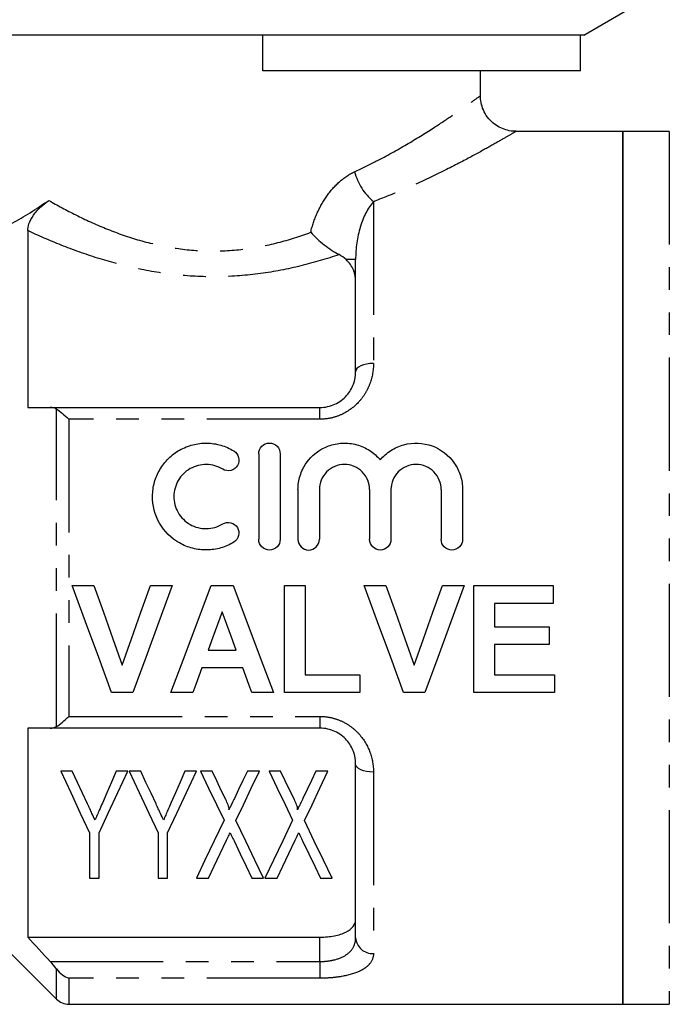
# Model space of a CAD drawing. Extents: x 149 to 258, y 86 to 268.
# Drawn here: x 185 to 222, y 172 to 227 of the extents above; entities that cross this region are included whole.
import ezdxf

# ---------------------------------------------------------------- set-up
doc = ezdxf.new("R2010")
doc.units = 0
doc.linetypes.add('PHANTOM', pattern=[12.7, 6.35, -1.27, 1.27, -1.27, 1.27, -1.27])
doc.layers.get('0').update_dxf_attribs({"linetype": 'CONTINUOUS'})

msp = doc.modelspace()

# ---------------------------------------------------------------- linework, layer by layer
at = {"color": 7, "linetype": 'CONTINUOUS'}
for p, q in [((216.709, 226.145), (219.709, 227.878)), ((198.709, 226.145), (175.109, 226.145)), ((216.52, 226.145), (198.709, 226.145)), ((198.709, 224.145), (198.709, 226.145)), ((216.709, 226.145), (216.52, 226.145)), ((216.52, 224.145), (216.52, 226.145)), ((216.52, 224.145), (198.709, 224.145)), ((210.909, 222.737), (210.909, 224.145)), ((218.909, 220.745), (212.901, 220.745)), ((221.509, 220.745), (218.909, 220.745)), ((218.909, 220.745), (218.909, 196.245)), ((218.909, 171.745), (218.909, 220.745)), ((185.509, 215.17), (185.509, 205.245)), ((203.909, 207.245), (203.909, 213.544)), ((186.768, 205.245), (201.909, 205.245)), ((198.475, 202.645), (198.475, 197.845)), ((199.675, 202.645), (199.675, 197.845)), ((200.675, 200.637), (200.675, 197.845)), ((201.875, 200.637), (201.875, 197.845)), ((204.692, 200.637), (204.692, 197.845)), ((205.892, 200.637), (205.892, 197.845)), ((208.709, 200.637), (208.709, 197.845)), ((209.909, 200.637), (209.909, 197.845)), ((218.909, 196.245), (218.909, 171.745)), ((188, 195.245), (189.219, 195.245)), ((192.391, 195.245), (193.616, 195.245)), ((195.807, 195.245), (197.029, 195.245)), ((199.923, 195.245), (201.077, 195.245)), ((199.923, 189.245), (199.923, 195.245)), ((201.077, 195.245), (201.077, 190.245)), ((204.385, 195.245), (205.604, 195.245)), ((208.776, 195.245), (210, 195.245)), ((210.539, 195.245), (215, 195.245)), ((210.539, 189.245), (210.539, 195.245)), ((215, 195.245), (215, 194.245)), ((211.693, 194.245), (211.693, 192.938)), ((215, 194.245), (211.693, 194.245)), ((211.693, 192.938), (214.77, 192.938)), ((214.77, 192.938), (214.77, 191.938)), ((211.693, 191.938), (211.693, 190.245)), ((214.77, 191.938), (211.693, 191.938)), ((195.637, 191.63), (197.212, 191.63)), ((197.578, 190.63), (195.276, 190.63)), ((201.077, 190.245), (204.154, 190.245)), ((204.154, 190.245), (204.154, 189.245)), ((211.693, 190.245), (215.077, 190.245)), ((215.077, 190.245), (215.077, 189.245)), ((191.405, 189.245), (190.219, 189.245)), ((194.77, 189.245), (193.539, 189.245)), ((199.308, 189.245), (198.084, 189.245)), ((204.154, 189.245), (199.923, 189.245)), ((207.79, 189.245), (206.604, 189.245)), ((215.077, 189.245), (210.539, 189.245)), ((185.509, 187.245), (185.509, 175.515)), ((201.909, 187.245), (186.768, 187.245)), ((203.909, 175.479), (203.909, 185.245)), ((188.007, 184.829), (187.358, 184.829)), ((191.127, 184.829), (190.478, 184.829)), ((191.853, 184.829), (191.204, 184.829)), ((194.974, 184.829), (194.325, 184.829)), ((195.855, 184.829), (195.204, 184.829)), ((198.512, 184.829), (197.834, 184.829)), ((199.701, 184.829), (199.051, 184.829)), ((202.358, 184.829), (201.68, 184.829)), ((188.974, 181.372), (188.974, 178.829)), ((189.512, 178.829), (189.512, 181.372)), ((192.82, 181.372), (192.82, 178.829)), ((193.358, 178.829), (193.358, 181.372)), ((188.974, 178.829), (189.512, 178.829)), ((192.82, 178.829), (193.358, 178.829)), ((194.974, 178.829), (195.652, 178.829)), ((198.093, 178.829), (198.743, 178.829)), ((198.82, 178.829), (199.498, 178.829)), ((201.939, 178.829), (202.589, 178.829)), ((182.909, 176.245), (187.116, 172.038)), ((185.509, 175.515), (201.909, 175.515)), ((187.824, 171.745), (218.909, 171.745)), ((218.909, 171.745), (221.509, 171.745))]:
    msp.add_line(p, q, dxfattribs=at)
at = {"color": 8, "linetype": 'PHANTOM'}
for p, q in [((221.509, 220.745), (221.509, 171.745)), ((204.909, 216.799), (204.909, 207.714)), ((203.909, 213.544), (203.373, 213.544)), ((187.116, 187.334), (187.116, 205.157)), ((201.909, 204.586), (201.909, 205.245)), ((187.824, 204.586), (187.824, 187.905)), ((201.909, 204.586), (187.824, 204.586)), ((187.824, 187.905), (201.909, 187.905)), ((201.909, 187.905), (201.909, 187.245)), ((204.909, 184.777), (204.909, 174.595)), ((201.909, 174.149), (201.909, 175.515)), ((186.768, 174.149), (201.909, 174.149)), ((201.909, 174.149), (201.909, 173.209)), ((187.116, 172.038), (187.116, 173.739)), ((201.909, 173.209), (187.824, 173.209)), ((187.824, 173.209), (187.824, 171.745))]:
    msp.add_line(p, q, dxfattribs=at)
at = {"color": 8, "linetype": 'PHANTOM', "flags": 128}
for points in [[(204.909, 207.714), (204.714, 207.705), (204.527, 207.678), (204.354, 207.635), (204.202, 207.576), (204.078, 207.506), (203.985, 207.425), (203.929, 207.337), (203.909, 207.245)], [(204.909, 184.777), (204.714, 184.786), (204.527, 184.813), (204.354, 184.856), (204.202, 184.914), (204.078, 184.985), (203.985, 185.066), (203.929, 185.154), (203.909, 185.245)]]:
    msp.add_lwpolyline(points, dxfattribs=at)
at = {"color": 7, "linetype": 'CONTINUOUS', "flags": 128}
for points in [[(190.219, 189.245), (189.491, 191.215), (188.749, 193.22), (188, 195.245)], [(189.219, 195.245), (189.753, 193.747), (190.283, 192.258), (190.808, 190.784)], [(190.808, 190.784), (191.331, 192.258), (191.859, 193.747), (192.391, 195.245)], [(193.616, 195.245), (192.87, 193.22), (192.131, 191.215), (191.405, 189.245)], [(193.539, 189.245), (194.283, 191.215), (195.041, 193.22), (195.807, 195.245)], [(197.029, 195.245), (197.798, 193.22), (198.56, 191.215), (199.308, 189.245)], [(206.604, 189.245), (205.875, 191.215), (205.134, 193.22), (204.385, 195.245)], [(205.604, 195.245), (206.137, 193.747), (206.668, 192.258), (207.193, 190.784)], [(207.193, 190.784), (207.716, 192.258), (208.244, 193.747), (208.776, 195.245)], [(210, 195.245), (209.254, 193.22), (208.516, 191.215), (207.79, 189.245)], [(196.423, 193.784), (196.16, 193.063), (195.898, 192.345), (195.637, 191.63)], [(197.212, 191.63), (196.95, 192.345), (196.687, 193.063), (196.423, 193.784)], [(195.276, 190.63), (195.106, 190.166), (194.937, 189.705), (194.77, 189.245)], [(198.084, 189.245), (197.917, 189.705), (197.748, 190.166), (197.578, 190.63)], [(187.358, 184.829), (187.921, 183.625), (188.46, 182.471), (188.974, 181.372)], [(188.867, 182.989), (188.586, 183.59), (188.3, 184.203), (188.007, 184.829)], [(189.512, 181.372), (190.026, 182.471), (190.565, 183.625), (191.127, 184.829)], [(190.478, 184.829), (190.213, 184.221), (189.953, 183.624), (189.698, 183.04)], [(191.204, 184.829), (191.767, 183.625), (192.306, 182.471), (192.82, 181.372)], [(192.713, 182.989), (192.432, 183.59), (192.146, 184.203), (191.853, 184.829)], [(193.358, 181.372), (193.872, 182.471), (194.411, 183.625), (194.974, 184.829)], [(194.325, 184.829), (194.059, 184.221), (193.799, 183.624), (193.545, 183.04)], [(195.204, 184.829), (195.659, 183.884), (196.1, 182.968), (196.525, 182.084)], [(196.624, 183.232), (196.372, 183.755), (196.116, 184.287), (195.855, 184.829)], [(197.834, 184.829), (197.587, 184.312), (197.344, 183.802), (197.106, 183.302)], [(197.19, 182.055), (197.615, 182.948), (198.056, 183.873), (198.512, 184.829)], [(199.051, 184.829), (199.506, 183.884), (199.946, 182.968), (200.371, 182.084)], [(200.47, 183.232), (200.218, 183.755), (199.962, 184.287), (199.701, 184.829)], [(201.68, 184.829), (201.433, 184.312), (201.191, 183.802), (200.952, 183.302)], [(201.036, 182.055), (201.462, 182.948), (201.903, 183.873), (202.358, 184.829)], [(196.525, 182.084), (195.974, 180.928), (195.456, 179.841), (194.974, 178.829)], [(198.743, 178.829), (198.26, 179.833), (197.742, 180.91), (197.19, 182.055)], [(200.371, 182.084), (199.82, 180.928), (199.302, 179.841), (198.82, 178.829)], [(202.589, 178.829), (202.106, 179.833), (201.588, 180.91), (201.036, 182.055)], [(195.652, 178.829), (195.973, 179.503), (196.311, 180.211), (196.665, 180.952)], [(197.085, 180.921), (197.437, 180.191), (197.773, 179.493), (198.093, 178.829)], [(199.498, 178.829), (199.819, 179.503), (200.157, 180.211), (200.511, 180.952)], [(200.932, 180.921), (201.283, 180.191), (201.619, 179.493), (201.939, 178.829)]]:
    msp.add_lwpolyline(points, dxfattribs=at)
at = {"color": 8, "linetype": 'PHANTOM'}
for centre, radius, start, end in [((207.016, 219.302), 3.271, 194.6007, 229.9075), ((204.855, 175.541), 0.947, 183.752, 273.315)]:
    msp.add_arc(centre, radius, start, end, dxfattribs=at)
at = {"color": 7, "linetype": 'CONTINUOUS'}
msp.add_arc((187.824, 172.745), 1, 225, 270, dxfattribs=at)
at = {"color": 8, "linetype": 'PHANTOM'}
for points, knots in [([(203.851, 218.477), (204.257, 218.671), (205.304, 219.171), (206.812, 220.02), (208.233, 220.9), (209.357, 221.648), (210.178, 222.219), (210.712, 222.601), (210.914, 222.749), (210.9, 222.739), (210.898, 222.737)], [0, 0, 0, 0, 0.099106, 0.255592, 0.415414, 0.552939, 0.69351, 0.828861, 0.968281, 1, 1, 1, 1]), ([(212.901, 220.74), (212.902, 220.741), (212.908, 220.745), (212.692, 220.616), (212.092, 220.266), (211.156, 219.734), (209.89, 219.046), (208.268, 218.227), (206.56, 217.442), (205.369, 216.978), (204.909, 216.799)], [0, 0, 0, 0, 0.031362, 0.165156, 0.303277, 0.439943, 0.579976, 0.737557, 0.898733, 1, 1, 1, 1]), ([(201.388, 215.079), (201.477, 215.447), (201.597, 215.803), (201.897, 216.484), (202.081, 216.812), (202.5, 217.408), (202.741, 217.682), (203.266, 218.148), (203.548, 218.338), (203.851, 218.477)], [0, 0, 0, 0, 0.25, 0.25, 0.5, 0.5, 0.75, 0.75, 1, 1, 1, 1]), ([(186.687, 216.871), (187.173, 216.592), (187.681, 216.316), (188.746, 215.785), (189.304, 215.528), (190.456, 215.06), (191.052, 214.847), (192.293, 214.48), (192.943, 214.327), (194.248, 214.111), (194.909, 214.046), (196.245, 214.014), (196.929, 214.048), (198.258, 214.209), (198.909, 214.335), (200.184, 214.661), (200.799, 214.859), (201.388, 215.079)], [0, 0, 0, 0, 0.125, 0.125, 0.25, 0.25, 0.375, 0.375, 0.5, 0.5, 0.625, 0.625, 0.75, 0.75, 0.875, 0.875, 1, 1, 1, 1]), ([(204.909, 216.799), (204.592, 216.443), (204.336, 215.937), (203.997, 214.809), (203.909, 214.188), (203.909, 213.544)], [0, 0, 0, 0, 0.5, 0.5, 1, 1, 1, 1]), ([(202.976, 213.824), (202.286, 213.589), (201.573, 213.377), (200.098, 213.015), (199.337, 212.867), (197.799, 212.658), (197.011, 212.596), (195.441, 212.571), (194.664, 212.606), (193.123, 212.765), (192.354, 212.891), (190.858, 213.214), (190.135, 213.41), (188.732, 213.851), (188.049, 214.097), (186.738, 214.618), (186.111, 214.891), (185.509, 215.17)], [0, 0, 0, 0, 0.125, 0.125, 0.25, 0.25, 0.375, 0.375, 0.5, 0.5, 0.625, 0.625, 0.75, 0.75, 0.875, 0.875, 1, 1, 1, 1]), ([(204.909, 207.714), (204.909, 207.338), (204.845, 206.961), (204.646, 206.416), (204.563, 206.24), (204.362, 205.901), (204.243, 205.737), (203.842, 205.287), (203.507, 205.032), (202.942, 204.769), (202.74, 204.7), (202.331, 204.609), (202.122, 204.586), (201.909, 204.586)], [0, 0, 0, 0, 0.25, 0.25, 0.375, 0.375, 0.5, 0.5, 0.75, 0.75, 0.875, 0.875, 1, 1, 1, 1]), ([(201.909, 187.905), (202.123, 187.905), (202.336, 187.881), (202.747, 187.789), (202.944, 187.721), (203.322, 187.545), (203.502, 187.436), (203.828, 187.191), (203.977, 187.053), (204.382, 186.597), (204.579, 186.257), (204.846, 185.525), (204.909, 185.153), (204.909, 184.777)], [0, 0, 0, 0, 0.125, 0.125, 0.25, 0.25, 0.375, 0.375, 0.5, 0.5, 0.75, 0.75, 1, 1, 1, 1]), ([(201.909, 174.149), (202.056, 174.149), (202.199, 174.158), (202.479, 174.192), (202.618, 174.217), (203.001, 174.317), (203.225, 174.415), (203.575, 174.659), (203.704, 174.804), (203.871, 175.124), (203.909, 175.297), (203.909, 175.479)], [0, 0, 0, 0, 0.125, 0.125, 0.25, 0.25, 0.5, 0.5, 0.75, 0.75, 1, 1, 1, 1]), ([(204.909, 174.595), (204.909, 174.396), (204.845, 174.209), (204.646, 173.956), (204.563, 173.876), (204.362, 173.727), (204.243, 173.658), (203.842, 173.472), (203.507, 173.374), (202.942, 173.276), (202.74, 173.25), (202.331, 173.217), (202.122, 173.209), (201.909, 173.209)], [0, 0, 0, 0, 0.25, 0.25, 0.375, 0.375, 0.5, 0.5, 0.75, 0.75, 0.875, 0.875, 1, 1, 1, 1])]:
    msp.add_open_spline(points, degree=3, knots=knots, dxfattribs=at)
at = {"color": 7, "linetype": 'CONTINUOUS'}
for points, knots in [([(212.9, 220.751), (212.879, 220.749), (212.722, 220.737), (212.432, 220.794), (212.045, 220.925), (211.688, 221.143), (211.363, 221.45), (211.112, 221.827), (210.964, 222.239), (210.905, 222.544), (210.914, 222.706), (210.916, 222.736)], [0, 0, 0, 0, 0.020481, 0.151917, 0.278413, 0.413131, 0.551297, 0.705413, 0.844317, 0.970985, 1, 1, 1, 1]), ([(182.909, 214.793), (183.415, 214.983), (183.996, 215.242), (184.963, 215.765), (185.299, 215.961), (185.982, 216.388), (186.331, 216.62), (186.687, 216.871)], [0, 0, 0, 0, 0.5, 0.5, 0.75, 0.75, 1, 1, 1, 1]), ([(185.509, 215.17), (185.509, 215.285), (185.529, 215.415), (185.631, 215.708), (185.715, 215.873), (185.95, 216.207), (186.096, 216.37), (186.39, 216.648), (186.541, 216.768), (186.687, 216.871)], [0, 0, 0, 0, 0.25, 0.25, 0.5, 0.5, 0.75, 0.75, 1, 1, 1, 1]), ([(201.388, 215.079), (201.501, 214.956), (201.624, 214.831), (201.878, 214.595), (202.01, 214.482), (202.286, 214.264), (202.424, 214.163), (202.702, 213.979), (202.843, 213.895), (202.976, 213.824)], [0, 0, 0, 0, 0.25, 0.25, 0.5, 0.5, 0.75, 0.75, 1, 1, 1, 1]), ([(203.909, 212.3), (203.909, 212.531), (203.87, 212.752), (203.696, 213.177), (203.564, 213.372), (203.373, 213.544)], [0, 0, 0, 0, 0.5, 0.5, 1, 1, 1, 1]), ([(201.909, 205.245), (202.056, 205.245), (202.199, 205.261), (202.479, 205.323), (202.618, 205.37), (203.001, 205.546), (203.225, 205.716), (203.575, 206.107), (203.704, 206.329), (203.871, 206.785), (203.909, 207.017), (203.909, 207.245)], [0, 0, 0, 0, 0.125, 0.125, 0.25, 0.25, 0.5, 0.5, 0.75, 0.75, 1, 1, 1, 1]), ([(197.075, 197.684), (196.845, 197.544), (196.602, 197.438), (196.09, 197.29), (195.823, 197.25), (195.292, 197.242), (195.022, 197.274), (194.508, 197.406), (194.258, 197.507), (193.563, 197.904), (193.175, 198.292), (192.647, 199.211), (192.509, 199.745), (192.515, 200.531), (192.551, 200.793), (192.691, 201.299), (192.793, 201.538), (193.058, 201.99), (193.22, 202.198), (193.592, 202.565), (193.806, 202.727), (194.263, 202.985), (194.512, 203.086), (195.027, 203.218), (195.29, 203.249), (195.827, 203.241), (196.09, 203.201), (196.601, 203.054), (196.847, 202.945), (197.075, 202.807)], [0, 0, 0, 0, 0.0625, 0.0625, 0.125, 0.125, 0.1875, 0.1875, 0.25, 0.25, 0.375, 0.375, 0.5, 0.5, 0.5625, 0.5625, 0.625, 0.625, 0.6875, 0.6875, 0.75, 0.75, 0.8125, 0.8125, 0.875, 0.875, 0.9375, 0.9375, 1, 1, 1, 1]), ([(198.475, 202.645), (198.475, 202.801), (198.537, 202.954), (198.756, 203.177), (198.914, 203.245), (199.233, 203.246), (199.391, 203.179), (199.613, 202.953), (199.675, 202.801), (199.675, 202.645)], [0, 0, 0, 0, 0.25, 0.25, 0.5, 0.5, 0.75, 0.75, 1, 1, 1, 1]), ([(200.675, 200.637), (200.675, 200.904), (200.715, 201.164), (200.873, 201.669), (200.99, 201.907), (201.441, 202.557), (201.881, 202.9), (202.631, 203.177), (202.9, 203.231), (203.436, 203.255), (203.709, 203.224), (204.226, 203.084), (204.475, 202.973), (204.921, 202.685), (205.122, 202.507), (205.292, 202.301)], [0, 0, 0, 0, 0.125, 0.125, 0.25, 0.25, 0.5, 0.5, 0.625, 0.625, 0.75, 0.75, 0.875, 0.875, 1, 1, 1, 1]), ([(205.292, 202.301), (205.462, 202.507), (205.659, 202.682), (206.108, 202.972), (206.353, 203.082), (207.13, 203.295), (207.697, 203.27), (208.701, 202.902), (209.142, 202.558), (209.592, 201.911), (209.711, 201.67), (209.868, 201.169), (209.909, 200.904), (209.909, 200.637)], [0, 0, 0, 0, 0.125, 0.125, 0.25, 0.25, 0.5, 0.5, 0.75, 0.75, 0.875, 0.875, 1, 1, 1, 1]), ([(197.075, 202.807), (197.211, 202.724), (197.307, 202.588), (197.382, 202.289), (197.358, 202.124), (197.201, 201.856), (197.065, 201.753), (196.756, 201.674), (196.586, 201.699), (196.45, 201.782)], [0, 0, 0, 0, 0.25, 0.25, 0.5, 0.5, 0.75, 0.75, 1, 1, 1, 1]), ([(196.45, 201.782), (196.313, 201.866), (196.168, 201.929), (195.862, 202.018), (195.702, 202.043), (195.224, 202.051), (194.902, 201.968), (194.349, 201.655), (194.118, 201.427), (193.8, 200.883), (193.714, 200.568), (193.711, 199.94), (193.793, 199.625), (194.111, 199.072), (194.345, 198.839), (194.897, 198.524), (195.216, 198.441), (195.86, 198.45), (196.175, 198.541), (196.45, 198.709)], [0, 0, 0, 0, 0.0625, 0.0625, 0.125, 0.125, 0.25, 0.25, 0.375, 0.375, 0.5, 0.5, 0.625, 0.625, 0.75, 0.75, 0.875, 0.875, 1, 1, 1, 1]), ([(204.692, 200.637), (204.692, 200.822), (204.656, 201.003), (204.516, 201.342), (204.413, 201.498), (204.155, 201.759), (203.998, 201.865), (203.658, 202.007), (203.47, 202.045), (203.099, 202.046), (202.912, 202.008), (202.57, 201.865), (202.414, 201.761), (202.022, 201.365), (201.875, 201.007), (201.875, 200.637)], [0, 0, 0, 0, 0.125, 0.125, 0.25, 0.25, 0.375, 0.375, 0.5, 0.5, 0.625, 0.625, 0.75, 0.75, 1, 1, 1, 1]), ([(208.709, 200.637), (208.709, 200.822), (208.673, 201.003), (208.534, 201.342), (208.431, 201.498), (208.172, 201.759), (208.016, 201.865), (207.675, 202.007), (207.488, 202.045), (207.117, 202.046), (206.93, 202.008), (206.587, 201.865), (206.432, 201.761), (206.039, 201.365), (205.892, 201.007), (205.892, 200.637)], [0, 0, 0, 0, 0.125, 0.125, 0.25, 0.25, 0.375, 0.375, 0.5, 0.5, 0.625, 0.625, 0.75, 0.75, 1, 1, 1, 1]), ([(196.45, 198.709), (196.585, 198.791), (196.752, 198.817), (197.056, 198.742), (197.193, 198.642), (197.356, 198.375), (197.383, 198.21), (197.308, 197.902), (197.21, 197.767), (197.075, 197.684)], [0, 0, 0, 0, 0.25, 0.25, 0.5, 0.5, 0.75, 0.75, 1, 1, 1, 1]), ([(199.675, 197.845), (199.675, 197.687), (199.61, 197.532), (199.388, 197.311), (199.232, 197.246), (198.918, 197.245), (198.762, 197.309), (198.538, 197.533), (198.475, 197.687), (198.475, 197.845)], [0, 0, 0, 0, 0.25, 0.25, 0.5, 0.5, 0.75, 0.75, 1, 1, 1, 1]), ([(200.675, 197.845), (200.675, 197.687), (200.739, 197.532), (200.961, 197.311), (201.118, 197.246), (201.431, 197.245), (201.587, 197.309), (201.811, 197.533), (201.875, 197.687), (201.875, 197.845)], [0, 0, 0, 0, 0.25, 0.25, 0.5, 0.5, 0.75, 0.75, 1, 1, 1, 1]), ([(205.892, 197.845), (205.892, 197.687), (205.827, 197.532), (205.606, 197.311), (205.449, 197.246), (205.136, 197.245), (204.98, 197.309), (204.756, 197.533), (204.692, 197.687), (204.692, 197.845)], [0, 0, 0, 0, 0.25, 0.25, 0.5, 0.5, 0.75, 0.75, 1, 1, 1, 1]), ([(209.909, 197.845), (209.909, 197.687), (209.844, 197.532), (209.623, 197.311), (209.466, 197.246), (209.153, 197.245), (208.997, 197.309), (208.773, 197.533), (208.709, 197.687), (208.709, 197.845)], [0, 0, 0, 0, 0.25, 0.25, 0.5, 0.5, 0.75, 0.75, 1, 1, 1, 1]), ([(203.909, 185.245), (203.909, 185.474), (203.871, 185.703), (203.704, 186.161), (203.579, 186.379), (203.225, 186.775), (203.005, 186.943), (202.49, 187.18), (202.203, 187.245), (201.909, 187.245)], [0, 0, 0, 0, 0.25, 0.25, 0.5, 0.5, 0.75, 0.75, 1, 1, 1, 1]), ([(189.285, 182.093), (189.229, 182.214), (189.172, 182.335), (189.115, 182.458), (189.074, 182.546), (189.033, 182.634), (188.992, 182.722), (188.951, 182.811), (188.909, 182.9), (188.867, 182.989)], [0, 0, 0, 0, 0.0002473725, 0.0002473725, 0.0002473725, 0.0004244079, 0.0004244079, 0.0004244079, 0.0006014816, 0.0006014816, 0.0006014816, 0.0006014816]), ([(189.698, 183.04), (189.641, 182.908), (189.583, 182.777), (189.527, 182.647), (189.486, 182.554), (189.446, 182.461), (189.405, 182.369), (189.365, 182.276), (189.325, 182.184), (189.285, 182.093)], [0, 0, 0, 0, 0.0002583737, 0.0002583737, 0.0002583737, 0.0004441495, 0.0004441495, 0.0004441495, 0.000629969, 0.000629969, 0.000629969, 0.000629969]), ([(193.131, 182.093), (193.075, 182.214), (193.019, 182.335), (192.961, 182.458), (192.92, 182.546), (192.879, 182.634), (192.838, 182.722), (192.797, 182.811), (192.755, 182.9), (192.713, 182.989)], [0, 0, 0, 0, 0.0002473725, 0.0002473725, 0.0002473725, 0.0004244079, 0.0004244079, 0.0004244079, 0.0006014816, 0.0006014816, 0.0006014816, 0.0006014816]), ([(193.545, 183.04), (193.487, 182.908), (193.43, 182.777), (193.373, 182.647), (193.332, 182.554), (193.292, 182.461), (193.251, 182.369), (193.211, 182.276), (193.171, 182.184), (193.131, 182.093)], [0, 0, 0, 0, 0.0002583737, 0.0002583737, 0.0002583737, 0.0004441495, 0.0004441495, 0.0004441495, 0.000629969, 0.000629969, 0.000629969, 0.000629969]), ([(196.797, 182.655), (196.815, 182.703), (196.806, 182.753), (196.784, 182.851), (196.767, 182.899), (196.712, 183.043), (196.669, 183.138), (196.624, 183.232)], [0, 0, 0, 0, 0.25, 0.25, 0.5, 0.5, 1, 1, 1, 1]), ([(197.106, 183.302), (197.062, 183.211), (197.019, 183.12), (196.976, 183.03), (196.945, 182.967), (196.915, 182.904), (196.885, 182.842), (196.855, 182.78), (196.826, 182.717), (196.797, 182.655)], [0, 0, 0, 0, 0.0001791651, 0.0001791651, 0.0001791651, 0.0003036974, 0.0003036974, 0.0003036974, 0.0004282469, 0.0004282469, 0.0004282469, 0.0004282469]), ([(200.643, 182.655), (200.661, 182.703), (200.653, 182.753), (200.63, 182.851), (200.613, 182.899), (200.559, 183.043), (200.515, 183.138), (200.47, 183.232)], [0, 0, 0, 0, 0.25, 0.25, 0.5, 0.5, 1, 1, 1, 1]), ([(200.952, 183.302), (200.908, 183.211), (200.865, 183.12), (200.822, 183.03), (200.792, 182.967), (200.761, 182.904), (200.731, 182.842), (200.702, 182.78), (200.672, 182.717), (200.643, 182.655)], [0, 0, 0, 0, 0.0001791651, 0.0001791651, 0.0001791651, 0.0003036974, 0.0003036974, 0.0003036974, 0.0004282469, 0.0004282469, 0.0004282469, 0.0004282469]), ([(196.665, 180.952), (196.691, 181.006), (196.716, 181.061), (196.742, 181.117), (196.763, 181.16), (196.784, 181.203), (196.805, 181.246), (196.826, 181.29), (196.846, 181.334), (196.867, 181.378)], [0, 0, 0, 0, 0.0001177762, 0.0001177762, 0.0001177762, 0.000210383, 0.000210383, 0.000210383, 0.0003029915, 0.0003029915, 0.0003029915, 0.0003029915]), ([(196.867, 181.378), (196.895, 181.318), (196.924, 181.258), (196.952, 181.199), (196.974, 181.152), (196.997, 181.106), (197.019, 181.059), (197.041, 181.013), (197.063, 180.967), (197.085, 180.921)], [0, 0, 0, 0, 0.0001266056, 0.0001266056, 0.0001266056, 0.0002262028, 0.0002262028, 0.0002262028, 0.0003258063, 0.0003258063, 0.0003258063, 0.0003258063]), ([(200.511, 180.952), (200.538, 181.006), (200.563, 181.061), (200.588, 181.117), (200.609, 181.16), (200.63, 181.203), (200.651, 181.246), (200.672, 181.29), (200.692, 181.334), (200.713, 181.378)], [0, 0, 0, 0, 0.0001177762, 0.0001177762, 0.0001177762, 0.000210383, 0.000210383, 0.000210383, 0.0003029915, 0.0003029915, 0.0003029915, 0.0003029915]), ([(200.713, 181.378), (200.741, 181.318), (200.77, 181.258), (200.798, 181.199), (200.821, 181.152), (200.843, 181.106), (200.865, 181.059), (200.887, 181.013), (200.909, 180.967), (200.932, 180.921)], [0, 0, 0, 0, 0.0001266056, 0.0001266056, 0.0001266056, 0.0002262028, 0.0002262028, 0.0002262028, 0.0003258063, 0.0003258063, 0.0003258063, 0.0003258063]), ([(201.909, 175.515), (202.19, 175.515), (202.465, 175.54), (202.964, 175.638), (203.188, 175.71), (203.546, 175.89), (203.684, 175.998), (203.865, 176.237), (203.909, 176.367), (203.909, 176.503)], [0, 0, 0, 0, 0.25, 0.25, 0.5, 0.5, 0.75, 0.75, 1, 1, 1, 1])]:
    msp.add_open_spline(points, degree=3, knots=knots, dxfattribs=at)
for points in [[(203.373, 213.544), (203.258, 213.648), (203.128, 213.743), (202.976, 213.824)], [(185.509, 205.245), (185.928, 205.245), (186.348, 205.245), (186.768, 205.245)], [(187.116, 205.157), (187.011, 205.22), (186.894, 205.245), (186.768, 205.245)], [(187.116, 205.157), (187.322, 205.036), (187.575, 204.824), (187.824, 204.586)], [(187.116, 187.334), (187.322, 187.455), (187.575, 187.667), (187.824, 187.905)], [(186.768, 187.245), (186.348, 187.245), (185.928, 187.245), (185.509, 187.245)], [(186.768, 187.245), (186.894, 187.245), (187.011, 187.271), (187.116, 187.334)], [(185.509, 175.515), (185.928, 175.059), (186.348, 174.603), (186.768, 174.149)], [(187.116, 173.739), (187.011, 173.877), (186.894, 174.014), (186.768, 174.149)], [(187.116, 173.739), (187.322, 173.469), (187.575, 173.295), (187.824, 173.209)]]:
    msp.add_open_spline(points, degree=3, dxfattribs=at)

doc.saveas('drawing.dxf')
